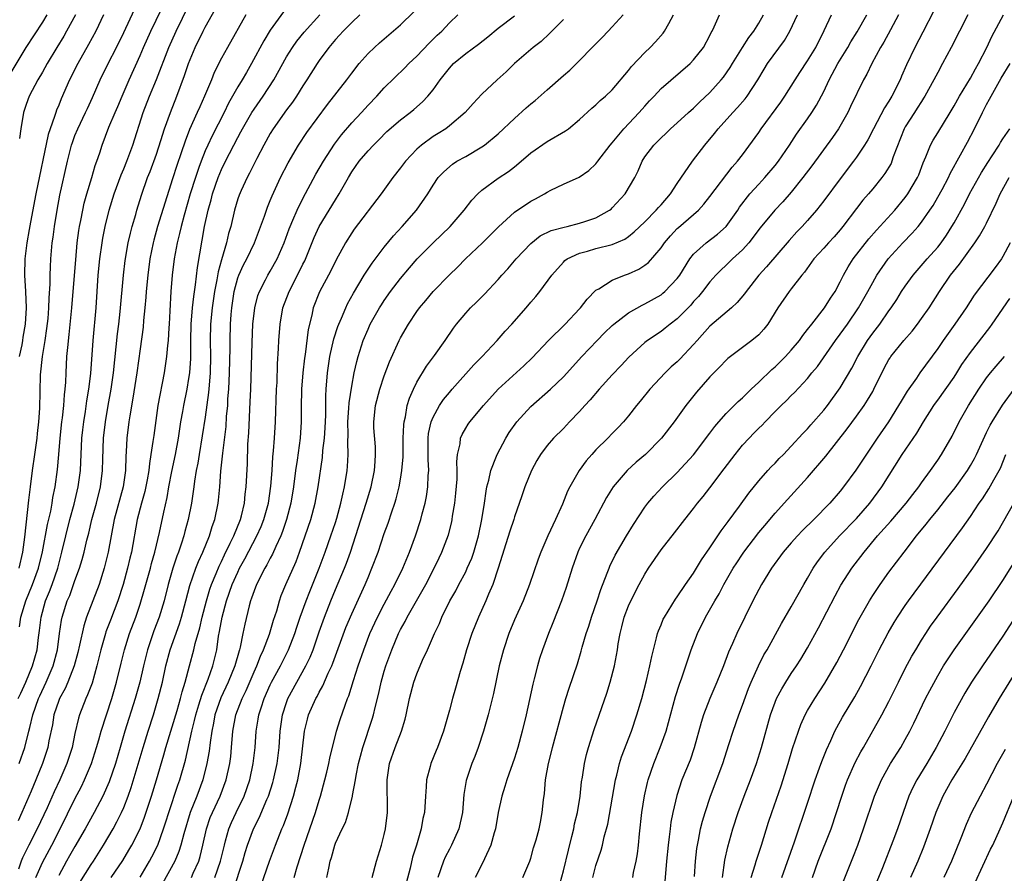
# Model space of a CAD drawing. Units: inches. Extents: x 2571000 to 2574000, y 1497000 to 1500000.
# Drawn here: x 2571308 to 2571429, y 1497084 to 1497188 of the extents above; entities that cross this region are included whole.
import ezdxf

# ---------------------------------------------------------------- set-up
doc = ezdxf.new("R2010")
doc.units = ezdxf.units.IN
doc.header["$MEASUREMENT"] = 0
doc.layers.add('LD25711497_2ft', color=4, linetype='Continuous')

msp = doc.modelspace()

# ---------------------------------------------------------------- linework, layer by layer
at = {"layer": 'LD25711497_2ft'}
for points, elevation in [([(2571308.19, 1497113.81), (2571308.37, 1497115), (2571308.97, 1497117), (2571309.8, 1497119), (2571310.54, 1497121), (2571311.01, 1497123.01), (2571311.62, 1497126.38), (2571312.03, 1497128.03), (2571312.21, 1497129), (2571312.29, 1497129.71), (2571312.56, 1497131), (2571312.85, 1497133.15), (2571313.03, 1497134.97), (2571313.2, 1497137), (2571313.4, 1497139), (2571313.47, 1497139.47), (2571313.63, 1497141), (2571313.71, 1497142.29), (2571313.81, 1497143), (2571313.88, 1497143.88), (2571313.91, 1497145), (2571314.02, 1497147), (2571314.11, 1497148.11), (2571314.29, 1497149.71), (2571314.6, 1497153), (2571314.78, 1497155), (2571315.09, 1497158.91), (2571315.29, 1497161), (2571315.49, 1497162.51), (2571315.57, 1497163), (2571315.73, 1497163.73), (2571315.96, 1497165), (2571316.15, 1497165.85), (2571316.47, 1497167), (2571317.08, 1497169), (2571317.5, 1497170.5), (2571317.69, 1497171), (2571318.05, 1497172.05), (2571318.34, 1497173), (2571319.18, 1497175.18), (2571319.94, 1497177), (2571320.26, 1497177.74), (2571320.78, 1497179), (2571321.64, 1497181), (2571323, 1497184), (2571323.43, 1497185), (2571324.31, 1497187), (2571326.25, 1497191)], 9140), ([(2571308.03, 1497105), (2571308.33, 1497105.67), (2571308.96, 1497107), (2571309.79, 1497109), (2571310.34, 1497111), (2571310.51, 1497112.51), (2571310.64, 1497113.36), (2571310.83, 1497115), (2571311.39, 1497117), (2571311.87, 1497118.13), (2571312.19, 1497119), (2571312.88, 1497121), (2571313.4, 1497123), (2571313.86, 1497125), (2571314.37, 1497127), (2571314.89, 1497128.89), (2571315.4, 1497131), (2571315.66, 1497133), (2571315.86, 1497137), (2571315.97, 1497138.03), (2571316.07, 1497139), (2571316.28, 1497140.28), (2571316.44, 1497141.56), (2571316.69, 1497143), (2571316.93, 1497144.93), (2571317.23, 1497149), (2571317.59, 1497153), (2571317.85, 1497157), (2571318.04, 1497159), (2571318.34, 1497161), (2571318.43, 1497161.57), (2571318.72, 1497163), (2571319.21, 1497165), (2571319.83, 1497167), (2571320.68, 1497169.32), (2571321, 1497170.06), (2571321.38, 1497171), (2571322.11, 1497173), (2571323.39, 1497177), (2571324.16, 1497179), (2571325, 1497181.05), (2571326.53, 1497185), (2571327.42, 1497187), (2571329, 1497190.18)], 9142), ([(2571308.14, 1497121), (2571308.6, 1497123), (2571308.83, 1497124.83), (2571309.35, 1497129.35), (2571309.52, 1497131), (2571309.77, 1497133), (2571310.08, 1497135), (2571310.37, 1497137), (2571310.41, 1497137.58), (2571310.58, 1497139), (2571310.68, 1497140.68), (2571310.76, 1497144.76), (2571311, 1497147), (2571311.34, 1497149), (2571311.56, 1497150.44), (2571311.69, 1497151.69), (2571311.8, 1497153), (2571311.83, 1497154.17), (2571311.95, 1497155.95), (2571311.96, 1497157), (2571311.98, 1497158.02), (2571312.04, 1497159), (2571312.21, 1497161), (2571312.31, 1497161.69), (2571312.47, 1497163), (2571312.8, 1497165), (2571313.15, 1497166.85), (2571314.08, 1497171), (2571314.58, 1497173), (2571314.68, 1497173.32), (2571315, 1497174.17), (2571315.34, 1497175), (2571316.31, 1497177), (2571316.52, 1497177.48), (2571317.16, 1497178.84), (2571318.09, 1497181), (2571319.07, 1497183), (2571320.09, 1497185), (2571321, 1497186.82), (2571322.33, 1497189.67)], 9138), ([(2571308.16, 1497097), (2571308.83, 1497099), (2571309.35, 1497101), (2571309.44, 1497101.44), (2571309.83, 1497103), (2571310.53, 1497105), (2571310.67, 1497105.33), (2571311.48, 1497107), (2571312.34, 1497109), (2571312.86, 1497111), (2571313.12, 1497113), (2571313.36, 1497114.64), (2571313.44, 1497115), (2571314.06, 1497117), (2571314.35, 1497117.65), (2571315, 1497119.49), (2571315.57, 1497121), (2571315.9, 1497122.1), (2571316.14, 1497123), (2571316.46, 1497124.46), (2571316.69, 1497125.31), (2571317.07, 1497127), (2571317.63, 1497129), (2571318.15, 1497131), (2571318.4, 1497133), (2571318.41, 1497134.41), (2571318.51, 1497137), (2571318.74, 1497139), (2571319.06, 1497141), (2571319.43, 1497143), (2571319.72, 1497145), (2571320.21, 1497149.79), (2571320.38, 1497151), (2571320.55, 1497152.56), (2571320.95, 1497157), (2571321.17, 1497158.83), (2571321.55, 1497161), (2571321.81, 1497162.19), (2571322.03, 1497163), (2571322.47, 1497164.47), (2571322.61, 1497165), (2571323.18, 1497166.82), (2571323.93, 1497169), (2571324.24, 1497169.76), (2571325, 1497171.89), (2571325.56, 1497173.56), (2571326.01, 1497175), (2571326.72, 1497177), (2571327.51, 1497179), (2571328.47, 1497181.53), (2571328.95, 1497183), (2571329.78, 1497185), (2571330.75, 1497187), (2571331, 1497187.47), (2571332.28, 1497189.72)], 9144), ([(2571311.55, 1497189), (2571311, 1497188.1), (2571308.98, 1497185), (2571307, 1497181.71)], 9132), ([(2571336.01, 1497189), (2571333.72, 1497185), (2571333, 1497183.68), (2571332.11, 1497181.89), (2571331.77, 1497181), (2571330.93, 1497179), (2571330.32, 1497177.68), (2571330.03, 1497177), (2571329.09, 1497174.91), (2571328.52, 1497173.48), (2571328.04, 1497172.04), (2571327.5, 1497170.5), (2571327, 1497168.83), (2571325.14, 1497163), (2571324.67, 1497161.33), (2571324.6, 1497161), (2571324.21, 1497159), (2571323.95, 1497157), (2571323.75, 1497155), (2571323.71, 1497154.29), (2571323.6, 1497153), (2571323.44, 1497151.44), (2571323.38, 1497150.62), (2571323, 1497147.97), (2571322.61, 1497145), (2571322.12, 1497141.88), (2571321.73, 1497139.73), (2571321.62, 1497139), (2571321.36, 1497137), (2571321.29, 1497135.29), (2571321.24, 1497134.76), (2571321.22, 1497133), (2571320.94, 1497131), (2571319.82, 1497127), (2571319.44, 1497125), (2571319.08, 1497123), (2571318.6, 1497121), (2571317.96, 1497119), (2571316.43, 1497115), (2571316.07, 1497113.93), (2571315.57, 1497111.57), (2571315.35, 1497110.65), (2571314.91, 1497109), (2571314.11, 1497107), (2571313.78, 1497106.22), (2571313.1, 1497105), (2571313, 1497104.74), (2571312.42, 1497103), (2571312.22, 1497101.78), (2571311.8, 1497099.8), (2571311.66, 1497099), (2571311.51, 1497098.49), (2571311.01, 1497097), (2571310.21, 1497095), (2571309.63, 1497093.63), (2571308.48, 1497091), (2571308.01, 1497089.99)], 9146), ([(2571340.63, 1497189.37), (2571339, 1497187.13), (2571338.19, 1497185.81), (2571336.7, 1497183), (2571336.07, 1497181.93), (2571335.54, 1497181), (2571335, 1497180.13), (2571333.87, 1497178.13), (2571333.31, 1497177), (2571331.86, 1497174.14), (2571331.32, 1497173), (2571331, 1497172.27), (2571330.49, 1497171), (2571330.23, 1497170.23), (2571329.79, 1497169), (2571329.17, 1497167), (2571328.4, 1497164.4), (2571328.04, 1497163), (2571327.86, 1497162.14), (2571327.56, 1497161), (2571327.2, 1497159), (2571326.95, 1497157), (2571326.78, 1497155), (2571326.65, 1497152.65), (2571326.58, 1497151), (2571326.54, 1497150.54), (2571326.45, 1497149), (2571326.37, 1497148.37), (2571326.25, 1497147), (2571325.94, 1497145), (2571325.2, 1497141), (2571324.67, 1497137.33), (2571324.58, 1497136.58), (2571324.34, 1497135), (2571324.14, 1497133.87), (2571324.07, 1497133), (2571323.88, 1497131.88), (2571323.58, 1497130.42), (2571323.19, 1497129), (2571322.66, 1497127), (2571321.93, 1497123), (2571321.74, 1497122.26), (2571321.46, 1497121), (2571320.91, 1497119), (2571320.27, 1497117), (2571319.37, 1497114.63), (2571318.8, 1497113.2), (2571318.74, 1497113), (2571318.16, 1497111), (2571317.69, 1497109), (2571317.1, 1497106.9), (2571316.56, 1497105.44), (2571316.33, 1497105), (2571315.55, 1497103), (2571315.42, 1497102.58), (2571315, 1497100.71), (2571314.65, 1497099), (2571314, 1497097), (2571313.14, 1497095), (2571312.46, 1497093.54), (2571311.59, 1497091.59), (2571310.37, 1497089), (2571309.34, 1497087), (2571308.56, 1497085.44), (2571308.39, 1497085), (2571308.05, 1497084.05)], 9148), ([(2571318.5, 1497189), (2571317.55, 1497187), (2571316.66, 1497185.34), (2571315.34, 1497183), (2571314.32, 1497181), (2571313.31, 1497178.69), (2571313, 1497177.9), (2571312.73, 1497177.27), (2571312.64, 1497177), (2571312.5, 1497176.5), (2571311.96, 1497175), (2571311.72, 1497174.28), (2571310.21, 1497167), (2571309.54, 1497163.54), (2571309.39, 1497162.61), (2571309.09, 1497161), (2571308.84, 1497159), (2571308.8, 1497157), (2571308.93, 1497155), (2571309.01, 1497153), (2571308.87, 1497151), (2571308.6, 1497149.4), (2571308.55, 1497149), (2571308.46, 1497148.46), (2571308.16, 1497147)], 9136), ([(2571315.05, 1497189), (2571313.98, 1497187), (2571313.62, 1497186.38), (2571312.78, 1497185), (2571311.58, 1497183), (2571311, 1497181.95), (2571310.44, 1497181), (2571309.38, 1497179), (2571309, 1497177.98), (2571308.66, 1497177), (2571308.34, 1497175), (2571308.2, 1497173.8)], 9134), ([(2571310.2, 1497083), (2571311, 1497084.85), (2571312.15, 1497087), (2571313.19, 1497089), (2571315, 1497092.66), (2571315.8, 1497094.2), (2571316.19, 1497095), (2571317.04, 1497097), (2571317.65, 1497099), (2571317.92, 1497099.92), (2571318.2, 1497101), (2571319.53, 1497105), (2571319.87, 1497106.13), (2571320.11, 1497107), (2571320.66, 1497109.34), (2571321.07, 1497111), (2571321.72, 1497113), (2571322.46, 1497115), (2571323, 1497116.61), (2571323.56, 1497118.44), (2571324.27, 1497121), (2571324.41, 1497121.59), (2571324.82, 1497123), (2571325.38, 1497125.38), (2571325.9, 1497127.9), (2571326.31, 1497129.69), (2571326.54, 1497131), (2571326.91, 1497132.91), (2571327.35, 1497135), (2571327.71, 1497137), (2571327.87, 1497138.13), (2571328.02, 1497139), (2571328.25, 1497140.25), (2571328.37, 1497141), (2571328.77, 1497143), (2571329, 1497144.33), (2571329.1, 1497145), (2571329.23, 1497146.77), (2571329.25, 1497149), (2571329.28, 1497151), (2571329.45, 1497153), (2571329.59, 1497154.41), (2571329.81, 1497155.81), (2571330.04, 1497157.96), (2571330.92, 1497163), (2571331.35, 1497165), (2571331.72, 1497166.28), (2571331.89, 1497167), (2571332.58, 1497169), (2571333, 1497170.01), (2571333.48, 1497171), (2571335, 1497173.91), (2571335.39, 1497174.61), (2571335.59, 1497175), (2571336.73, 1497177), (2571337, 1497177.42), (2571338.12, 1497179), (2571339.43, 1497181), (2571341, 1497183.84), (2571341.71, 1497185), (2571342.25, 1497185.75), (2571343.15, 1497186.85), (2571345.07, 1497189)], 9150), ([(2571350.01, 1497189), (2571349, 1497188.07), (2571347.96, 1497187), (2571347.51, 1497186.49), (2571347, 1497185.97), (2571346.17, 1497185), (2571345, 1497183.38), (2571344.74, 1497183), (2571343.49, 1497181), (2571343, 1497180.27), (2571342.2, 1497179), (2571341.72, 1497178.28), (2571341, 1497177.34), (2571339.36, 1497175), (2571339, 1497174.41), (2571338.22, 1497173), (2571337.35, 1497171.35), (2571336.45, 1497169.55), (2571336.14, 1497169), (2571335.4, 1497167.4), (2571335.16, 1497166.84), (2571335, 1497166.37), (2571334.59, 1497165), (2571334.13, 1497163), (2571333.87, 1497162.13), (2571333.63, 1497161), (2571333, 1497158.91), (2571332.58, 1497157.42), (2571332.43, 1497156.43), (2571332.14, 1497155), (2571331.85, 1497153), (2571331.67, 1497151), (2571331.63, 1497149), (2571331.66, 1497147), (2571331.61, 1497145), (2571331.48, 1497143.48), (2571331.42, 1497142.58), (2571331, 1497139.55), (2571330.25, 1497135), (2571330.09, 1497133.91), (2571329.91, 1497133), (2571329.69, 1497131.69), (2571329.61, 1497131), (2571329.31, 1497129), (2571328.91, 1497127), (2571328.48, 1497125.52), (2571328.36, 1497125), (2571328.07, 1497124.07), (2571327.7, 1497123), (2571327.51, 1497122.49), (2571327.03, 1497121), (2571326.46, 1497119), (2571325.95, 1497117), (2571325.34, 1497115), (2571324.7, 1497113.3), (2571323.91, 1497111), (2571323.4, 1497109), (2571322.95, 1497107), (2571322.41, 1497105), (2571321.14, 1497101), (2571320.54, 1497099), (2571319.96, 1497097), (2571319.22, 1497094.78), (2571318.42, 1497093), (2571317.36, 1497091), (2571316.26, 1497089), (2571315, 1497086.83), (2571314.34, 1497085.66), (2571313.95, 1497085), (2571313, 1497083.26)], 9152), ([(2571315.59, 1497082.41), (2571317, 1497084.62), (2571317.26, 1497085), (2571318.52, 1497087), (2571319.68, 1497089), (2571320.15, 1497089.85), (2571320.72, 1497091), (2571321, 1497091.63), (2571321.54, 1497093), (2571321.92, 1497094.08), (2571323.36, 1497099), (2571323.98, 1497101), (2571324.63, 1497103), (2571325.24, 1497105), (2571325.74, 1497107), (2571326.17, 1497109), (2571326.71, 1497111), (2571327.84, 1497114.16), (2571328.1, 1497115), (2571328.64, 1497117), (2571329.12, 1497118.88), (2571329.84, 1497121), (2571330.16, 1497121.84), (2571330.7, 1497123), (2571331.53, 1497125), (2571331.87, 1497126.13), (2571332.19, 1497127), (2571332.59, 1497129), (2571332.64, 1497129.36), (2571332.78, 1497131), (2571332.92, 1497132.92), (2571333.15, 1497135.15), (2571333.56, 1497138.44), (2571333.63, 1497139.63), (2571333.77, 1497141), (2571333.8, 1497141.8), (2571333.89, 1497143), (2571333.98, 1497145), (2571334.06, 1497148.06), (2571334.05, 1497149), (2571334.12, 1497151), (2571334.19, 1497152.19), (2571334.26, 1497153), (2571334.55, 1497155), (2571335, 1497156.68), (2571335.12, 1497157), (2571335.72, 1497158.28), (2571336.11, 1497159), (2571337.05, 1497161), (2571338.28, 1497164.28), (2571338.64, 1497165.36), (2571339, 1497166.17), (2571339.23, 1497166.77), (2571340.27, 1497169), (2571341.19, 1497170.81), (2571342.47, 1497173), (2571343.47, 1497174.53), (2571346.03, 1497177.97), (2571348.39, 1497181), (2571349, 1497181.83), (2571349.92, 1497183), (2571351, 1497184.23), (2571351.78, 1497185), (2571352.43, 1497185.57), (2571355, 1497187.75), (2571356.65, 1497189.35)], 9154), ([(2571319.45, 1497083), (2571320.89, 1497085.11), (2571321.63, 1497086.37), (2571321.98, 1497087), (2571323, 1497089.01), (2571323.56, 1497090.44), (2571324.41, 1497093), (2571325.02, 1497095), (2571325.92, 1497098.08), (2571326.17, 1497099), (2571327.54, 1497103.54), (2571327.96, 1497105), (2571328.16, 1497105.84), (2571328.53, 1497107), (2571329.08, 1497109), (2571329.61, 1497111), (2571329.77, 1497111.77), (2571330.32, 1497113.68), (2571330.63, 1497115), (2571331.16, 1497117), (2571331.57, 1497118.43), (2571331.78, 1497119), (2571332.35, 1497120.35), (2571332.72, 1497121.28), (2571333, 1497121.85), (2571333.36, 1497122.64), (2571334.08, 1497124.08), (2571334.5, 1497125), (2571335.32, 1497127), (2571335.45, 1497127.45), (2571335.81, 1497129), (2571335.91, 1497130.09), (2571336.04, 1497131), (2571336.18, 1497133.83), (2571336.25, 1497136.25), (2571336.36, 1497137.64), (2571336.54, 1497141.46), (2571336.6, 1497143), (2571336.75, 1497148.75), (2571336.86, 1497151), (2571337.08, 1497153), (2571337.48, 1497154.52), (2571337.66, 1497155), (2571338.42, 1497156.42), (2571338.71, 1497157), (2571339, 1497157.49), (2571339.83, 1497159), (2571340.7, 1497161), (2571341.31, 1497162.69), (2571341.43, 1497163), (2571341.77, 1497163.77), (2571342.28, 1497165), (2571343, 1497166.45), (2571344.6, 1497169.4), (2571345.52, 1497171), (2571346.88, 1497173.12), (2571347.76, 1497174.24), (2571349, 1497175.71), (2571350.2, 1497177), (2571351, 1497177.9), (2571352.07, 1497179), (2571353, 1497180.03), (2571355.53, 1497182.47), (2571356.03, 1497183), (2571357, 1497183.91), (2571358.5, 1497185.5), (2571359.51, 1497186.49), (2571360.06, 1497187), (2571361, 1497188.02), (2571362.05, 1497189)], 9156), ([(2571323, 1497083.07), (2571324.17, 1497085), (2571324.46, 1497085.54), (2571325.18, 1497087), (2571325.89, 1497089), (2571326.16, 1497089.84), (2571326.52, 1497091), (2571327.64, 1497094.36), (2571327.87, 1497095), (2571328.56, 1497097.44), (2571329.35, 1497101), (2571329.69, 1497102.31), (2571329.83, 1497103), (2571330.22, 1497104.22), (2571330.57, 1497105.43), (2571331.36, 1497107.36), (2571331.94, 1497109), (2571332.41, 1497111), (2571332.65, 1497112.65), (2571332.77, 1497113.23), (2571333.07, 1497115), (2571333.62, 1497117), (2571334.33, 1497119), (2571335, 1497120.53), (2571335.23, 1497121), (2571335.85, 1497122.15), (2571337.36, 1497125), (2571337.86, 1497126.14), (2571338.21, 1497127), (2571338.76, 1497129), (2571339.08, 1497131.08), (2571339.22, 1497133), (2571339.32, 1497134.68), (2571339.41, 1497135.41), (2571339.51, 1497137), (2571339.62, 1497139), (2571339.77, 1497143), (2571339.83, 1497143.83), (2571339.89, 1497146.11), (2571340.02, 1497148.02), (2571340.05, 1497149), (2571340.19, 1497151), (2571340.55, 1497153), (2571341.3, 1497155), (2571342.33, 1497157), (2571343, 1497158.35), (2571343.23, 1497158.77), (2571344.37, 1497161.63), (2571345, 1497163), (2571346.24, 1497165), (2571347, 1497166.27), (2571347.47, 1497167), (2571348.59, 1497169), (2571349, 1497169.69), (2571349.93, 1497171), (2571351, 1497172.28), (2571351.67, 1497173), (2571352.35, 1497173.65), (2571353.33, 1497174.67), (2571355, 1497176.11), (2571356.18, 1497177), (2571356.63, 1497177.37), (2571357.7, 1497178.3), (2571358.35, 1497179), (2571359, 1497179.8), (2571359.86, 1497181), (2571360.37, 1497181.63), (2571361, 1497182.46), (2571361.51, 1497183), (2571363, 1497184.25), (2571364.59, 1497185.41), (2571365.71, 1497186.29), (2571367, 1497187.34), (2571369, 1497188.87)], 9158), ([(2571375, 1497188.43), (2571373.3, 1497186.7), (2571372.27, 1497185.73), (2571371.31, 1497185), (2571368.98, 1497183), (2571367.99, 1497182.01), (2571366.86, 1497181), (2571365, 1497179.24), (2571363.9, 1497178.1), (2571362.94, 1497177), (2571361, 1497175.35), (2571360.55, 1497175), (2571359.6, 1497174.4), (2571359, 1497174.04), (2571357.58, 1497173), (2571357, 1497172.49), (2571355.6, 1497171), (2571355, 1497170.18), (2571354.06, 1497169), (2571352.6, 1497167), (2571349.32, 1497162.68), (2571349, 1497162.2), (2571348.23, 1497161), (2571347.1, 1497158.9), (2571346.45, 1497157.55), (2571345.03, 1497154.97), (2571344.26, 1497153), (2571344.08, 1497152.08), (2571343.65, 1497150.35), (2571343.27, 1497147.27), (2571343.2, 1497146.8), (2571342.99, 1497145.01), (2571342.82, 1497143), (2571342.77, 1497140.77), (2571342.77, 1497139), (2571342.65, 1497137), (2571342.28, 1497134.28), (2571342.08, 1497133), (2571341.84, 1497131), (2571341.51, 1497129), (2571340.99, 1497127), (2571340.49, 1497125.51), (2571340.29, 1497125), (2571339.66, 1497123.66), (2571339.27, 1497122.73), (2571339, 1497122.26), (2571338.58, 1497121.42), (2571338.32, 1497121), (2571337.3, 1497119), (2571337, 1497118.23), (2571336.69, 1497117.31), (2571336.56, 1497117), (2571336.39, 1497116.39), (2571335.85, 1497114.15), (2571335.64, 1497113), (2571335.3, 1497111.3), (2571335.22, 1497111), (2571335.16, 1497110.84), (2571334.66, 1497109), (2571333.84, 1497107), (2571332.91, 1497105.09), (2571332.19, 1497103), (2571332.02, 1497101.98), (2571331.81, 1497101), (2571331.6, 1497099.6), (2571331.48, 1497098.52), (2571331.22, 1497097), (2571330.7, 1497095), (2571329.96, 1497093), (2571329.15, 1497091), (2571328.36, 1497088.36), (2571328.02, 1497087), (2571327.78, 1497086.22), (2571327.26, 1497085), (2571325.74, 1497082.26)], 9160), ([(2571329.31, 1497083), (2571329.53, 1497083.53), (2571330.2, 1497085), (2571330.39, 1497085.61), (2571330.72, 1497087), (2571331.15, 1497089), (2571331.62, 1497090.38), (2571331.88, 1497091), (2571332.82, 1497093), (2571333.56, 1497095), (2571334.01, 1497097), (2571334.13, 1497097.87), (2571334.25, 1497099), (2571334.41, 1497101), (2571334.76, 1497103), (2571335.53, 1497105), (2571336.02, 1497105.98), (2571337, 1497108.26), (2571337.33, 1497109), (2571337.79, 1497110.21), (2571338.17, 1497111), (2571338.9, 1497112.9), (2571339.39, 1497114.61), (2571339.78, 1497115.78), (2571340.12, 1497117), (2571340.35, 1497117.65), (2571340.91, 1497119), (2571342.16, 1497121.84), (2571342.58, 1497123), (2571343.3, 1497125), (2571343.98, 1497127), (2571344.51, 1497129), (2571344.86, 1497131), (2571345.4, 1497134.6), (2571345.46, 1497135.46), (2571345.65, 1497137), (2571345.74, 1497138.27), (2571345.81, 1497139.81), (2571345.83, 1497142.17), (2571345.87, 1497143), (2571346.03, 1497145), (2571346.31, 1497147), (2571346.8, 1497149.2), (2571347.29, 1497150.71), (2571347.41, 1497151), (2571347.75, 1497151.74), (2571348.26, 1497153), (2571348.5, 1497153.5), (2571349.21, 1497154.79), (2571350.54, 1497157), (2571351.5, 1497158.5), (2571353, 1497160.47), (2571354.14, 1497161.86), (2571355.21, 1497163), (2571356.97, 1497165), (2571358.36, 1497167), (2571359, 1497168.06), (2571359.63, 1497169), (2571360.3, 1497169.7), (2571361.36, 1497170.64), (2571361.91, 1497171), (2571363, 1497171.61), (2571365, 1497172.78), (2571365.31, 1497173), (2571367, 1497174.39), (2571369, 1497176.27), (2571370.44, 1497177.56), (2571371, 1497178.05), (2571371.54, 1497178.46), (2571373, 1497179.8), (2571375, 1497181.55), (2571375.79, 1497182.21), (2571377, 1497183.39), (2571378.53, 1497185), (2571379.77, 1497186.23), (2571380.49, 1497187), (2571381, 1497187.51), (2571382.36, 1497189)], 9162), ([(2571332.2, 1497083), (2571332.88, 1497085), (2571333.35, 1497087), (2571333.5, 1497087.5), (2571333.9, 1497089), (2571334.22, 1497089.78), (2571334.79, 1497091), (2571335.77, 1497093), (2571336.47, 1497095), (2571336.91, 1497097), (2571337.15, 1497099), (2571337.28, 1497101), (2571337.52, 1497102.48), (2571337.59, 1497103), (2571337.86, 1497103.86), (2571338.26, 1497105), (2571339, 1497106.67), (2571339.16, 1497107), (2571340.23, 1497109), (2571341.24, 1497111), (2571342.01, 1497113), (2571342.24, 1497113.75), (2571342.66, 1497115), (2571343.39, 1497117), (2571343.84, 1497118.16), (2571345.01, 1497121), (2571345.75, 1497123), (2571346.45, 1497125), (2571347, 1497126.63), (2571347.17, 1497127.17), (2571347.68, 1497129), (2571347.89, 1497130.11), (2571348.13, 1497131), (2571348.45, 1497133), (2571348.5, 1497133.5), (2571348.57, 1497135), (2571348.51, 1497136.51), (2571348.56, 1497137.44), (2571348.54, 1497139), (2571348.66, 1497140.66), (2571348.69, 1497141.31), (2571349, 1497143.36), (2571349.32, 1497145), (2571349.61, 1497146.39), (2571349.79, 1497147), (2571350.42, 1497149), (2571351, 1497150.38), (2571351.28, 1497151), (2571352.41, 1497153), (2571352.64, 1497153.36), (2571353, 1497153.91), (2571353.77, 1497155), (2571355, 1497156.62), (2571356.08, 1497157.92), (2571357.04, 1497159), (2571359, 1497160.97), (2571361.09, 1497163), (2571362.83, 1497165), (2571363.77, 1497166.23), (2571364.5, 1497167), (2571365, 1497167.46), (2571367, 1497168.93), (2571368.25, 1497169.75), (2571369, 1497170.32), (2571369.83, 1497171), (2571371, 1497172.03), (2571373, 1497173.42), (2571375.27, 1497174.73), (2571375.63, 1497175), (2571377, 1497176.15), (2571378.48, 1497177.52), (2571379, 1497177.95), (2571379.54, 1497178.46), (2571380.18, 1497179), (2571381, 1497179.78), (2571383, 1497182.14), (2571383.37, 1497182.63), (2571385, 1497184.35), (2571385.68, 1497185), (2571386.31, 1497185.69), (2571387.25, 1497186.75), (2571387.43, 1497187), (2571387.95, 1497187.95), (2571388.55, 1497189)], 9164), ([(2571334.47, 1497081.53), (2571335.61, 1497085), (2571335.92, 1497086.08), (2571336.2, 1497087), (2571336.94, 1497089), (2571337.64, 1497090.36), (2571338.59, 1497092.59), (2571338.78, 1497093), (2571339.32, 1497094.68), (2571339.41, 1497095), (2571339.84, 1497097), (2571340.09, 1497099), (2571340.22, 1497101), (2571340.49, 1497103), (2571341, 1497104.53), (2571341.17, 1497105), (2571342.26, 1497107), (2571343.38, 1497109), (2571343.91, 1497110.09), (2571344.26, 1497111), (2571345, 1497113.18), (2571345.64, 1497115), (2571346.42, 1497117), (2571347, 1497118.4), (2571348.11, 1497121), (2571348.36, 1497121.64), (2571348.83, 1497123), (2571350.79, 1497129), (2571351.38, 1497131), (2571351.79, 1497133), (2571351.86, 1497134.14), (2571351.93, 1497135), (2571351.91, 1497135.91), (2571351.73, 1497138.27), (2571351.71, 1497139), (2571351.92, 1497141), (2571352.45, 1497143), (2571353, 1497144.63), (2571353.64, 1497146.36), (2571354.83, 1497149), (2571355, 1497149.33), (2571355.96, 1497151), (2571357, 1497152.54), (2571357.33, 1497153), (2571358.1, 1497153.9), (2571359, 1497155), (2571361, 1497157.06), (2571362, 1497158), (2571362.98, 1497159), (2571365.08, 1497161), (2571367.04, 1497162.96), (2571369, 1497164.77), (2571371, 1497166.12), (2571371.59, 1497166.41), (2571372.67, 1497167), (2571373, 1497167.22), (2571373.46, 1497167.46), (2571375, 1497168.2), (2571376.95, 1497169.05), (2571378.12, 1497169.88), (2571379, 1497170.69), (2571379.22, 1497171), (2571380.75, 1497173), (2571381, 1497173.28), (2571382.41, 1497175), (2571384.32, 1497177), (2571385, 1497177.79), (2571385.58, 1497178.42), (2571386.14, 1497179), (2571387, 1497179.94), (2571390.56, 1497183), (2571391, 1497183.47), (2571392.2, 1497185), (2571393, 1497186.45), (2571393.17, 1497186.83), (2571393.28, 1497187), (2571393.53, 1497187.53), (2571394.17, 1497189)], 9166), ([(2571337.52, 1497081), (2571338.88, 1497085), (2571339.62, 1497087), (2571340.43, 1497089), (2571340.61, 1497089.39), (2571341.17, 1497090.83), (2571341.86, 1497093), (2571342.13, 1497094.13), (2571342.36, 1497095), (2571342.74, 1497097), (2571343.21, 1497101), (2571343.55, 1497102.45), (2571343.7, 1497103), (2571344.58, 1497105), (2571344.74, 1497105.26), (2571345, 1497105.77), (2571345.46, 1497106.54), (2571346.11, 1497108.11), (2571346.54, 1497109), (2571346.67, 1497109.33), (2571348.28, 1497113.72), (2571349, 1497115.4), (2571350.64, 1497119), (2571351, 1497119.88), (2571351.49, 1497121), (2571352.24, 1497123), (2571353, 1497125.26), (2571353.47, 1497126.53), (2571353.94, 1497127.94), (2571354.31, 1497129), (2571354.47, 1497129.53), (2571354.83, 1497131), (2571355, 1497131.96), (2571355.17, 1497133), (2571355.31, 1497134.69), (2571355.33, 1497137), (2571355.39, 1497138.61), (2571355.43, 1497139), (2571355.59, 1497139.59), (2571355.83, 1497141), (2571356.1, 1497141.9), (2571356.59, 1497143), (2571357, 1497143.85), (2571358.17, 1497145.83), (2571359.16, 1497147.16), (2571360.48, 1497149), (2571361.51, 1497150.49), (2571361.89, 1497151), (2571363, 1497152.33), (2571363.61, 1497153), (2571364.32, 1497153.68), (2571365.31, 1497154.69), (2571367, 1497156.47), (2571367.45, 1497157), (2571368.19, 1497157.81), (2571369.2, 1497159), (2571371, 1497160.91), (2571372.17, 1497161.83), (2571373.51, 1497162.49), (2571375.08, 1497162.92), (2571375.45, 1497163), (2571377, 1497163.4), (2571377.62, 1497163.62), (2571379, 1497164.07), (2571380.67, 1497165), (2571380.86, 1497165.14), (2571381, 1497165.27), (2571382.61, 1497167), (2571383.8, 1497169), (2571384.19, 1497169.81), (2571384.67, 1497171), (2571385, 1497171.53), (2571386.1, 1497173), (2571386.57, 1497173.43), (2571387, 1497173.89), (2571387.58, 1497174.42), (2571388.18, 1497175), (2571389, 1497175.72), (2571390.37, 1497177), (2571391, 1497177.54), (2571391.73, 1497178.27), (2571393, 1497179.44), (2571394.4, 1497181), (2571394.67, 1497181.33), (2571395.49, 1497182.51), (2571395.77, 1497183), (2571397, 1497184.98), (2571397.79, 1497186.21), (2571398.41, 1497187), (2571399, 1497187.96), (2571399.6, 1497189)], 9168), ([(2571341.93, 1497083), (2571342.31, 1497084.31), (2571343.15, 1497087), (2571344.55, 1497091), (2571345, 1497092.53), (2571345.15, 1497093), (2571345.7, 1497095), (2571345.95, 1497095.95), (2571346.2, 1497097), (2571346.32, 1497097.68), (2571347.13, 1497101), (2571347.58, 1497102.42), (2571348.19, 1497104.19), (2571348.5, 1497105), (2571348.66, 1497105.34), (2571349.22, 1497107.22), (2571349.79, 1497109), (2571350.47, 1497111), (2571351.24, 1497113), (2571352.17, 1497115), (2571353, 1497116.61), (2571353.83, 1497118.17), (2571354.31, 1497119), (2571355.28, 1497121), (2571356.1, 1497123), (2571356.82, 1497125), (2571357.5, 1497127), (2571357.67, 1497127.67), (2571358.04, 1497129), (2571358.2, 1497129.8), (2571358.37, 1497131), (2571358.4, 1497132.4), (2571358.46, 1497133), (2571358.38, 1497134.38), (2571358.4, 1497137), (2571358.45, 1497137.55), (2571358.76, 1497139), (2571359, 1497139.58), (2571359.8, 1497141), (2571360.27, 1497141.73), (2571361, 1497142.61), (2571361.34, 1497143), (2571364.02, 1497145.98), (2571365.02, 1497147), (2571366.86, 1497149), (2571367.86, 1497150.14), (2571368.66, 1497151), (2571370.44, 1497153), (2571371, 1497153.68), (2571371.62, 1497154.38), (2571372.12, 1497155), (2571373.57, 1497157), (2571375, 1497158.62), (2571375.19, 1497158.81), (2571375.46, 1497159), (2571377, 1497159.72), (2571377.97, 1497159.97), (2571379, 1497160.27), (2571381, 1497160.77), (2571382.55, 1497161.45), (2571383, 1497161.76), (2571383.68, 1497162.32), (2571385, 1497163.58), (2571386.41, 1497165), (2571386.68, 1497165.32), (2571387, 1497165.66), (2571388.17, 1497167), (2571389, 1497168.26), (2571390.85, 1497171), (2571392.36, 1497173), (2571393.57, 1497174.43), (2571394.01, 1497175), (2571395.83, 1497177), (2571396.4, 1497177.6), (2571397.33, 1497178.67), (2571397.59, 1497179), (2571398.91, 1497181), (2571399.68, 1497182.32), (2571400.09, 1497183), (2571402.16, 1497185.84), (2571402.84, 1497187), (2571403.76, 1497189)], 9170), ([(2571345.93, 1497083), (2571346.17, 1497084.17), (2571346.37, 1497085), (2571346.52, 1497085.48), (2571346.91, 1497087), (2571347, 1497087.25), (2571347.83, 1497089), (2571348.22, 1497089.78), (2571348.61, 1497091), (2571349.09, 1497093), (2571349.1, 1497093.1), (2571349.45, 1497095), (2571349.53, 1497095.53), (2571349.84, 1497097), (2571350.07, 1497097.93), (2571350.36, 1497099), (2571351.53, 1497102.47), (2571351.68, 1497103), (2571351.88, 1497103.88), (2571352.33, 1497105.67), (2571352.62, 1497107), (2571353, 1497108.37), (2571353.19, 1497109), (2571353.93, 1497111), (2571354.76, 1497113), (2571355, 1497113.48), (2571355.55, 1497114.45), (2571355.82, 1497115), (2571358.11, 1497119), (2571359.14, 1497121), (2571359.73, 1497122.27), (2571360.09, 1497123), (2571360.89, 1497125.11), (2571361.29, 1497126.71), (2571361.35, 1497127), (2571361.4, 1497127.4), (2571361.67, 1497129), (2571361.79, 1497130.21), (2571361.95, 1497131.95), (2571361.96, 1497133), (2571361.92, 1497134.08), (2571362.01, 1497135), (2571362.31, 1497136.31), (2571362.37, 1497137), (2571362.57, 1497137.43), (2571363, 1497138.2), (2571363.3, 1497138.7), (2571363.51, 1497139), (2571365.18, 1497141), (2571367.01, 1497142.99), (2571370.13, 1497145.87), (2571371.16, 1497146.84), (2571373.19, 1497149), (2571375.22, 1497151), (2571377, 1497152.88), (2571377.11, 1497153), (2571377.92, 1497154.08), (2571379, 1497155.16), (2571379.34, 1497155.34), (2571381, 1497156.4), (2571382.51, 1497157), (2571383, 1497157.17), (2571384.27, 1497157.73), (2571385, 1497158.22), (2571385.44, 1497158.56), (2571387, 1497160.39), (2571387.42, 1497161), (2571388.16, 1497161.84), (2571389, 1497162.73), (2571389.14, 1497162.86), (2571391.6, 1497165), (2571392.27, 1497165.72), (2571393, 1497166.66), (2571395.73, 1497170.27), (2571396.4, 1497171), (2571397, 1497171.78), (2571399, 1497174.54), (2571399.3, 1497175), (2571401.72, 1497178.28), (2571402.2, 1497179), (2571403.46, 1497181), (2571404.07, 1497181.93), (2571405, 1497183.33), (2571406, 1497185), (2571407.05, 1497187.05), (2571407.95, 1497189)], 9172), ([(2571351.52, 1497083), (2571352.03, 1497085), (2571352.64, 1497087), (2571353, 1497088.3), (2571353.16, 1497089), (2571353.39, 1497091), (2571353.34, 1497095), (2571353.65, 1497097), (2571354.33, 1497099), (2571355.1, 1497101), (2571355.55, 1497102.45), (2571355.69, 1497103), (2571356.09, 1497105), (2571356.61, 1497107), (2571357, 1497108.05), (2571357.71, 1497109.71), (2571358.32, 1497111), (2571359.17, 1497113), (2571359.77, 1497114.23), (2571360.08, 1497115), (2571361.07, 1497117), (2571361.77, 1497118.23), (2571362.16, 1497119), (2571363, 1497120.58), (2571363.2, 1497121), (2571363.75, 1497122.25), (2571364, 1497123), (2571364.58, 1497125), (2571365, 1497127), (2571365.3, 1497129), (2571365.51, 1497130.49), (2571365.61, 1497131), (2571365.84, 1497131.84), (2571366.09, 1497133), (2571366.78, 1497134.78), (2571366.85, 1497135), (2571367.92, 1497137), (2571368.33, 1497137.67), (2571369.29, 1497139), (2571371, 1497140.87), (2571373.43, 1497143), (2571375, 1497144.51), (2571377.25, 1497147), (2571379.15, 1497149), (2571380.07, 1497149.93), (2571381, 1497150.83), (2571381.19, 1497151), (2571383, 1497152.4), (2571384.67, 1497153.33), (2571385, 1497153.47), (2571387, 1497154.61), (2571387.22, 1497154.78), (2571387.47, 1497155), (2571389, 1497156.59), (2571389.3, 1497157), (2571390.54, 1497159), (2571391, 1497159.58), (2571392.55, 1497161), (2571393.95, 1497162.05), (2571395.01, 1497162.99), (2571396.42, 1497165), (2571396.64, 1497165.36), (2571397.92, 1497167), (2571399, 1497168.19), (2571399.77, 1497169), (2571401, 1497170.48), (2571401.41, 1497171), (2571402.78, 1497173), (2571403.66, 1497174.34), (2571405, 1497176.2), (2571405.54, 1497177), (2571406.11, 1497177.89), (2571407, 1497179.58), (2571407.66, 1497181), (2571408.73, 1497183), (2571409.96, 1497185), (2571410.33, 1497185.67), (2571411.11, 1497186.89), (2571412.28, 1497189)], 9174), ([(2571416.16, 1497189), (2571415.17, 1497187.17), (2571414.37, 1497185.63), (2571413.97, 1497185), (2571412.88, 1497183), (2571412.3, 1497181.7), (2571411.88, 1497181), (2571410.27, 1497177.73), (2571409.93, 1497177), (2571408.79, 1497175), (2571408.07, 1497173.93), (2571405.54, 1497170.46), (2571404.43, 1497169), (2571403, 1497167.22), (2571401.97, 1497166.03), (2571400.96, 1497165), (2571399.17, 1497162.83), (2571399, 1497162.62), (2571398.33, 1497161.67), (2571397.78, 1497161), (2571397, 1497160.12), (2571395.77, 1497159), (2571395, 1497158.25), (2571394.36, 1497157.64), (2571393.72, 1497157), (2571393, 1497156.21), (2571392.1, 1497155), (2571391.6, 1497154.4), (2571391, 1497153.76), (2571390.66, 1497153.34), (2571389, 1497151.66), (2571388.13, 1497151), (2571387.51, 1497150.49), (2571387, 1497150.11), (2571385.33, 1497149), (2571385, 1497148.74), (2571383.05, 1497146.95), (2571382.09, 1497145.91), (2571381, 1497144.76), (2571379.39, 1497143), (2571378.3, 1497141.7), (2571377.65, 1497141), (2571377, 1497140.26), (2571375.77, 1497139), (2571375, 1497138.19), (2571373.79, 1497137), (2571373, 1497136.08), (2571372.21, 1497135), (2571371.75, 1497134.25), (2571371.09, 1497133), (2571370.27, 1497131), (2571369.91, 1497129.91), (2571369, 1497127.31), (2571368.91, 1497127), (2571368.42, 1497125.58), (2571367.01, 1497121), (2571366.34, 1497119), (2571365.81, 1497117.81), (2571365.49, 1497117), (2571364.58, 1497115), (2571363.76, 1497113), (2571363.1, 1497111), (2571362.65, 1497109.35), (2571362.33, 1497108.33), (2571361.74, 1497106.26), (2571361.37, 1497105), (2571361, 1497103.59), (2571360.28, 1497101), (2571359.53, 1497099), (2571359.37, 1497098.63), (2571358.72, 1497097), (2571358.64, 1497096.64), (2571358.2, 1497095), (2571358.15, 1497094.15), (2571358.05, 1497093), (2571357.92, 1497091), (2571357.75, 1497090.25), (2571357.53, 1497089), (2571356.94, 1497087), (2571356.48, 1497085.52), (2571356.17, 1497084.17), (2571355.69, 1497082.31)], 9176), ([(2571420.5, 1497189.5), (2571419.15, 1497186.85), (2571418.19, 1497185), (2571417.16, 1497182.84), (2571416.55, 1497181.45), (2571416.37, 1497181), (2571415.37, 1497179), (2571415, 1497178.39), (2571414.45, 1497177.55), (2571413.08, 1497175), (2571412.39, 1497173.62), (2571412, 1497173), (2571411, 1497171.49), (2571410.65, 1497171), (2571409, 1497168.85), (2571407, 1497166.15), (2571406.1, 1497165), (2571405, 1497163.73), (2571404.33, 1497163), (2571403.67, 1497162.33), (2571402.72, 1497161.28), (2571399.95, 1497158.05), (2571399.01, 1497157), (2571397.44, 1497155), (2571397.27, 1497154.73), (2571396.35, 1497153.65), (2571395.64, 1497153), (2571393, 1497150.73), (2571391.44, 1497149), (2571391, 1497148.48), (2571389.31, 1497146.69), (2571389, 1497146.38), (2571388.26, 1497145.74), (2571387.5, 1497145), (2571385.63, 1497143), (2571384.45, 1497141.55), (2571383.98, 1497141), (2571383, 1497139.74), (2571382.39, 1497139), (2571381.72, 1497138.28), (2571381, 1497137.58), (2571380.45, 1497137), (2571379, 1497135.56), (2571378.5, 1497135), (2571377.81, 1497134.19), (2571376.93, 1497133), (2571375.78, 1497131), (2571375.52, 1497130.48), (2571374.88, 1497128.88), (2571374.03, 1497127), (2571373.1, 1497125), (2571372.23, 1497123), (2571371.89, 1497122.11), (2571370.84, 1497119), (2571370.06, 1497117), (2571369, 1497114.66), (2571368.3, 1497113), (2571367.63, 1497111), (2571367.12, 1497109), (2571366.4, 1497105.6), (2571365.75, 1497103), (2571365.2, 1497101), (2571364.53, 1497099), (2571364.12, 1497097.88), (2571363.74, 1497097), (2571363.06, 1497094.94), (2571362.79, 1497093.21), (2571362.59, 1497091), (2571362.15, 1497089), (2571361.27, 1497087), (2571361, 1497086.51), (2571360.49, 1497085.51), (2571360.29, 1497085), (2571359.57, 1497083)], 9178), ([(2571424.7, 1497189), (2571423.65, 1497187), (2571422.66, 1497185), (2571421.59, 1497183), (2571421, 1497181.92), (2571420.52, 1497181), (2571419.42, 1497179), (2571419.26, 1497178.74), (2571419, 1497178.36), (2571418.48, 1497177.52), (2571418.13, 1497177), (2571417, 1497175.24), (2571416.87, 1497175), (2571415.53, 1497171.53), (2571415.35, 1497171), (2571415.25, 1497170.75), (2571414.5, 1497169.5), (2571414.13, 1497169), (2571413, 1497167.62), (2571412.49, 1497167), (2571411.79, 1497166.21), (2571411, 1497165.19), (2571409.33, 1497163), (2571409, 1497162.6), (2571408.26, 1497161.74), (2571407.57, 1497161), (2571407, 1497160.34), (2571405.79, 1497159), (2571404.63, 1497157.37), (2571404.3, 1497157), (2571403, 1497155.33), (2571402.73, 1497155), (2571401.34, 1497153), (2571400.12, 1497151), (2571399.62, 1497150.38), (2571399, 1497149.7), (2571398.16, 1497149), (2571395.21, 1497146.79), (2571395, 1497146.58), (2571394.24, 1497145.76), (2571393, 1497144.54), (2571391.35, 1497142.65), (2571390.06, 1497141), (2571388.6, 1497139), (2571387.07, 1497137), (2571385.1, 1497135), (2571383.96, 1497134.04), (2571382.82, 1497133), (2571381.1, 1497131), (2571380.3, 1497129.7), (2571378.88, 1497127), (2571377.78, 1497125), (2571377, 1497123.47), (2571376.78, 1497123), (2571376.07, 1497121), (2571375.36, 1497118.64), (2571374.79, 1497117), (2571373.71, 1497114.29), (2571373.16, 1497113), (2571372.42, 1497111), (2571372.07, 1497109.93), (2571371.81, 1497109), (2571371.41, 1497107.41), (2571371.23, 1497106.77), (2571370.43, 1497103), (2571369.95, 1497101), (2571369.41, 1497099), (2571369, 1497097.67), (2571368.06, 1497095), (2571367.82, 1497094.18), (2571367.44, 1497093), (2571366.98, 1497091), (2571366.66, 1497089), (2571366.5, 1497088.5), (2571366.1, 1497087), (2571365.32, 1497085.32), (2571365.19, 1497085), (2571364.18, 1497083)], 9180), ([(2571370, 1497083), (2571370.87, 1497085), (2571371, 1497085.4), (2571371.34, 1497086.66), (2571371.64, 1497087.64), (2571372.01, 1497089), (2571372.18, 1497089.82), (2571372.4, 1497091), (2571372.54, 1497092.54), (2571372.68, 1497093.32), (2571372.82, 1497095), (2571373.18, 1497097), (2571373.54, 1497098.46), (2571373.66, 1497099), (2571375, 1497103.96), (2571375.31, 1497105), (2571375.72, 1497106.28), (2571376.72, 1497109.28), (2571377.19, 1497110.81), (2571377.32, 1497111.32), (2571377.82, 1497113), (2571378.12, 1497113.88), (2571378.46, 1497115), (2571379.15, 1497117), (2571379.59, 1497118.41), (2571380.39, 1497120.39), (2571380.61, 1497121), (2571380.72, 1497121.28), (2571381.38, 1497122.62), (2571382.75, 1497125), (2571383.6, 1497126.4), (2571385, 1497128.49), (2571385.39, 1497129), (2571386.13, 1497129.87), (2571387.18, 1497131), (2571389, 1497132.76), (2571391, 1497134.93), (2571393, 1497137.59), (2571393.59, 1497138.41), (2571394.11, 1497139), (2571395, 1497140), (2571396.49, 1497141.51), (2571397, 1497141.96), (2571398.07, 1497143), (2571399, 1497143.87), (2571400.59, 1497145.41), (2571401, 1497145.76), (2571401.64, 1497146.36), (2571402.27, 1497147), (2571403, 1497147.79), (2571404, 1497149), (2571404.4, 1497149.6), (2571405, 1497150.32), (2571405.52, 1497151), (2571407.1, 1497153), (2571407.82, 1497154.18), (2571408.37, 1497155), (2571409, 1497156.18), (2571409.4, 1497157), (2571409.97, 1497158.03), (2571410.6, 1497159), (2571412.53, 1497161.47), (2571413.46, 1497162.54), (2571415.71, 1497165), (2571417, 1497166.55), (2571417.33, 1497167), (2571418.5, 1497169), (2571418.65, 1497169.35), (2571419.2, 1497170.8), (2571419.54, 1497171.54), (2571420.11, 1497173), (2571420.42, 1497173.58), (2571421, 1497174.48), (2571422.53, 1497177), (2571423, 1497177.8), (2571423.65, 1497179), (2571425, 1497181.2), (2571425.62, 1497182.37), (2571426.01, 1497183), (2571427.01, 1497185), (2571427.65, 1497186.35), (2571429.06, 1497189)], 9182), ([(2571374.39, 1497081.61), (2571375, 1497083.84), (2571375.62, 1497086.38), (2571376.05, 1497088.05), (2571376.27, 1497089), (2571376.38, 1497089.62), (2571376.72, 1497091), (2571377.05, 1497093), (2571377.24, 1497094.76), (2571377.34, 1497095.34), (2571377.59, 1497097), (2571377.86, 1497098.14), (2571378.1, 1497099), (2571378.8, 1497101.2), (2571380.34, 1497105.66), (2571380.76, 1497107), (2571381.28, 1497109), (2571381.63, 1497111), (2571381.73, 1497111.73), (2571381.96, 1497113), (2571382.18, 1497113.82), (2571382.47, 1497115), (2571383, 1497116.37), (2571383.29, 1497117), (2571384.32, 1497119), (2571385, 1497120.27), (2571385.46, 1497121), (2571387, 1497123.25), (2571388.65, 1497125.35), (2571389.91, 1497127), (2571391, 1497128.36), (2571391.49, 1497129), (2571392.18, 1497129.82), (2571393, 1497130.88), (2571394.77, 1497133.23), (2571396.09, 1497135), (2571397, 1497136.13), (2571397.81, 1497137), (2571398.41, 1497137.59), (2571399, 1497138.21), (2571399.41, 1497138.59), (2571399.78, 1497139), (2571401, 1497140.25), (2571401.76, 1497141), (2571402.4, 1497141.6), (2571403, 1497142.22), (2571403.4, 1497142.6), (2571405, 1497144.31), (2571405.54, 1497145), (2571406.2, 1497145.8), (2571408.43, 1497149), (2571409, 1497149.75), (2571409.89, 1497151), (2571411.27, 1497153), (2571412.4, 1497155), (2571413, 1497156.13), (2571413.5, 1497157), (2571414.91, 1497159), (2571416.72, 1497161), (2571417.84, 1497162.16), (2571418.57, 1497163), (2571419, 1497163.52), (2571420.04, 1497165), (2571420.42, 1497165.58), (2571421, 1497166.58), (2571421.52, 1497167.52), (2571422.3, 1497169), (2571422.51, 1497169.49), (2571423.78, 1497171.78), (2571424.64, 1497173.36), (2571425.49, 1497175), (2571426.47, 1497177), (2571427, 1497177.98), (2571427.37, 1497178.63), (2571427.54, 1497179), (2571428.8, 1497181.2), (2571429.88, 1497183)], 9184), ([(2571378.61, 1497083), (2571379, 1497084.49), (2571379.63, 1497086.37), (2571379.81, 1497087), (2571380.02, 1497088.02), (2571380.45, 1497089.55), (2571381.41, 1497095), (2571381.57, 1497095.57), (2571381.91, 1497097), (2571382.16, 1497097.84), (2571383.35, 1497101), (2571384.04, 1497103), (2571384.64, 1497105), (2571385.23, 1497107.23), (2571385.64, 1497109), (2571385.85, 1497110.15), (2571386.45, 1497112.45), (2571386.56, 1497113), (2571386.67, 1497113.33), (2571387, 1497114.07), (2571387.27, 1497114.73), (2571387.41, 1497115), (2571388.78, 1497117.22), (2571389, 1497117.51), (2571390, 1497119), (2571391, 1497120.42), (2571391.98, 1497122.02), (2571393, 1497123.5), (2571394.39, 1497125.61), (2571395, 1497126.41), (2571395.24, 1497126.76), (2571396.63, 1497128.63), (2571397.78, 1497130.22), (2571399, 1497131.74), (2571400.12, 1497133), (2571400.54, 1497133.46), (2571401, 1497133.92), (2571401.52, 1497134.48), (2571402.05, 1497135), (2571403, 1497135.99), (2571404.43, 1497137.57), (2571405, 1497138.14), (2571405.39, 1497138.61), (2571407, 1497140.42), (2571407.45, 1497141), (2571409, 1497143.17), (2571410.43, 1497145.57), (2571411.18, 1497147), (2571412.38, 1497149), (2571413, 1497149.89), (2571413.86, 1497151), (2571415, 1497152.61), (2571415.29, 1497153), (2571415.96, 1497154.04), (2571416.55, 1497155), (2571417, 1497155.66), (2571417.97, 1497157), (2571419.71, 1497159), (2571421, 1497160.45), (2571421.42, 1497161), (2571422.07, 1497161.93), (2571422.74, 1497163), (2571423, 1497163.46), (2571424.27, 1497165.73), (2571424.91, 1497167), (2571426.38, 1497169.62), (2571427.13, 1497170.87), (2571427.68, 1497171.68), (2571428.54, 1497173), (2571428.71, 1497173.29), (2571429, 1497173.75), (2571429.85, 1497175)], 9186), ([(2571383.52, 1497083), (2571383.63, 1497083.63), (2571383.95, 1497085), (2571384.1, 1497085.9), (2571384.24, 1497087), (2571384.36, 1497088.36), (2571384.63, 1497091), (2571384.95, 1497093.05), (2571385.32, 1497094.68), (2571385.41, 1497095), (2571386.1, 1497097), (2571386.91, 1497099), (2571387.61, 1497101), (2571387.93, 1497102.07), (2571388.77, 1497105.23), (2571389.25, 1497106.75), (2571389.55, 1497107.55), (2571390.71, 1497111), (2571391.47, 1497113), (2571392.46, 1497115), (2571393.59, 1497117), (2571394.12, 1497117.88), (2571394.71, 1497119), (2571395.88, 1497121), (2571396.31, 1497121.69), (2571397, 1497122.72), (2571397.19, 1497123), (2571399, 1497125.38), (2571399.73, 1497126.27), (2571401, 1497127.76), (2571402.53, 1497129.47), (2571405, 1497132.16), (2571407.24, 1497134.76), (2571409.85, 1497138.15), (2571411, 1497139.7), (2571411.95, 1497141), (2571412.36, 1497141.64), (2571413, 1497142.73), (2571413.15, 1497143), (2571414.42, 1497145.58), (2571415, 1497146.66), (2571415.13, 1497146.87), (2571415.22, 1497147), (2571416.82, 1497149), (2571417.85, 1497150.15), (2571418.52, 1497151), (2571419, 1497151.67), (2571419.92, 1497153), (2571421.21, 1497155), (2571422.56, 1497157), (2571423.65, 1497158.35), (2571425.55, 1497161), (2571426.14, 1497161.86), (2571426.79, 1497163), (2571427, 1497163.4), (2571428.16, 1497165.84), (2571428.66, 1497167), (2571429.75, 1497169)], 9188), ([(2571429.88, 1497161), (2571429, 1497159.3), (2571428.81, 1497159), (2571428.06, 1497157.94), (2571425.45, 1497154.55), (2571424.47, 1497153), (2571423.11, 1497151), (2571421.67, 1497149), (2571421, 1497147.99), (2571418.8, 1497145), (2571418.37, 1497144.37), (2571417.22, 1497142.78), (2571416.48, 1497141.52), (2571416.19, 1497141), (2571414.95, 1497139), (2571413.55, 1497137), (2571410.94, 1497133.06), (2571409.42, 1497131), (2571409, 1497130.46), (2571407.75, 1497129), (2571405.77, 1497127), (2571404.36, 1497125.64), (2571403.76, 1497125), (2571403, 1497124.14), (2571402.02, 1497123), (2571400.56, 1497121), (2571399.34, 1497119), (2571399, 1497118.39), (2571398.29, 1497117), (2571396.3, 1497113), (2571395.77, 1497111.77), (2571395.29, 1497110.71), (2571394.66, 1497109), (2571393.87, 1497107), (2571393, 1497105), (2571392.22, 1497103), (2571391.93, 1497102.07), (2571391.07, 1497098.93), (2571390.56, 1497097.44), (2571389.57, 1497095), (2571388.93, 1497093.07), (2571388.44, 1497091), (2571388.21, 1497089.79), (2571388.11, 1497089), (2571388.01, 1497088.01), (2571387.88, 1497087), (2571387.68, 1497085), (2571387.48, 1497082.52)], 9190), ([(2571391.13, 1497083.13), (2571391.24, 1497085), (2571391.41, 1497086.59), (2571391.47, 1497087), (2571391.6, 1497087.6), (2571391.85, 1497089), (2571392.08, 1497089.92), (2571392.4, 1497091), (2571393.06, 1497093), (2571394.6, 1497097), (2571395.34, 1497099.34), (2571395.85, 1497101), (2571396.54, 1497103), (2571397, 1497104.17), (2571397.76, 1497106.24), (2571398.07, 1497107), (2571398.96, 1497109), (2571399.64, 1497110.36), (2571400.02, 1497111), (2571401.79, 1497114.21), (2571403, 1497116.26), (2571404.53, 1497119), (2571405, 1497119.8), (2571405.67, 1497121), (2571406.21, 1497121.79), (2571407.11, 1497123), (2571408.93, 1497125), (2571411, 1497127.12), (2571412.66, 1497129), (2571414.13, 1497131), (2571416.63, 1497135), (2571418.41, 1497137.59), (2571419.24, 1497139), (2571420.51, 1497141), (2571420.71, 1497141.29), (2571421, 1497141.66), (2571423, 1497144.48), (2571423.34, 1497145), (2571423.97, 1497146.03), (2571425, 1497147.51), (2571427.4, 1497150.6), (2571427.69, 1497151), (2571429.85, 1497154.15)], 9192), ([(2571394.53, 1497083), (2571394.85, 1497085.15), (2571395.22, 1497086.78), (2571395.83, 1497089), (2571396.47, 1497091), (2571397.21, 1497093), (2571397.99, 1497095), (2571398.71, 1497097), (2571399.33, 1497099), (2571400.43, 1497103), (2571401, 1497104.56), (2571401.19, 1497105), (2571401.82, 1497106.18), (2571402.32, 1497107), (2571403, 1497108.06), (2571403.63, 1497109), (2571404.16, 1497109.84), (2571405, 1497111.23), (2571406.33, 1497113.67), (2571408.38, 1497117.62), (2571409.09, 1497118.91), (2571410.43, 1497121), (2571411.94, 1497123), (2571413.61, 1497125), (2571415.21, 1497126.79), (2571417.1, 1497129), (2571417.92, 1497130.08), (2571418.65, 1497131), (2571419, 1497131.5), (2571420.1, 1497133), (2571421, 1497134.29), (2571421.46, 1497135), (2571422.75, 1497137.25), (2571423.63, 1497139), (2571424.79, 1497141), (2571426.06, 1497143), (2571427, 1497144.38), (2571427.47, 1497145), (2571428.16, 1497145.84), (2571429.21, 1497147)], 9194), ([(2571398.07, 1497083), (2571398.57, 1497084.57), (2571398.69, 1497085), (2571399.34, 1497087), (2571400.21, 1497089.79), (2571400.61, 1497091), (2571401.74, 1497094.26), (2571402.61, 1497097), (2571403.16, 1497098.84), (2571403.87, 1497101), (2571404.18, 1497101.82), (2571404.71, 1497103), (2571405, 1497103.52), (2571405.88, 1497105), (2571407.11, 1497106.89), (2571408.58, 1497109.42), (2571409.41, 1497111), (2571411.29, 1497114.71), (2571412.59, 1497117), (2571413, 1497117.65), (2571413.91, 1497119), (2571415, 1497120.51), (2571416.86, 1497123), (2571418.4, 1497125), (2571419.58, 1497126.42), (2571420.03, 1497127), (2571421, 1497128.18), (2571422.24, 1497129.76), (2571423.12, 1497130.88), (2571424.63, 1497133), (2571425, 1497133.61), (2571425.5, 1497134.5), (2571425.75, 1497135), (2571426.76, 1497137.24), (2571427, 1497137.69), (2571427.42, 1497138.58), (2571427.66, 1497139), (2571428.95, 1497141.05), (2571430.4, 1497143)], 9196), ([(2571401.85, 1497083), (2571403.4, 1497087.4), (2571405, 1497092.15), (2571405.94, 1497095), (2571406.47, 1497096.47), (2571406.74, 1497097.26), (2571407.31, 1497098.69), (2571407.86, 1497099.86), (2571408.36, 1497101), (2571408.58, 1497101.42), (2571409.29, 1497102.71), (2571410.79, 1497105.21), (2571411.52, 1497106.48), (2571412.8, 1497109), (2571413.8, 1497111), (2571414.91, 1497113.09), (2571415.64, 1497114.36), (2571416.05, 1497115), (2571417, 1497116.42), (2571417.41, 1497117), (2571424.04, 1497125.96), (2571425, 1497127.36), (2571426.08, 1497129), (2571426.47, 1497129.53), (2571427.25, 1497130.75), (2571427.88, 1497131.88), (2571428.53, 1497133), (2571428.69, 1497133.31), (2571429.37, 1497135)], 9198), ([(2571405.61, 1497083), (2571406.31, 1497085), (2571407.88, 1497089), (2571408.57, 1497091), (2571409.19, 1497093), (2571409.65, 1497094.35), (2571409.89, 1497095), (2571410.86, 1497097.14), (2571411.55, 1497098.45), (2571411.88, 1497099), (2571414.14, 1497103), (2571415, 1497104.62), (2571416.16, 1497107), (2571417, 1497108.68), (2571417.81, 1497110.19), (2571418.28, 1497111), (2571419, 1497112.18), (2571419.52, 1497113), (2571420.12, 1497113.88), (2571420.92, 1497115), (2571423.5, 1497118.5), (2571425.32, 1497121), (2571427, 1497123.42), (2571428.4, 1497125.6), (2571430.35, 1497129)], 9200), ([(2571409.43, 1497082.57), (2571410.57, 1497085.43), (2571411.16, 1497087), (2571411.88, 1497089), (2571413.24, 1497093), (2571414.08, 1497095), (2571415.2, 1497097), (2571416.46, 1497099), (2571417, 1497099.96), (2571417.56, 1497101), (2571418.04, 1497101.96), (2571419.5, 1497105), (2571420, 1497106), (2571421, 1497107.8), (2571421.71, 1497109), (2571422.99, 1497111), (2571425.88, 1497115), (2571427.3, 1497117), (2571429, 1497119.5), (2571431, 1497122.69)], 9202), ([(2571431, 1497115.79), (2571429, 1497112.67), (2571426.47, 1497109), (2571425.15, 1497107), (2571424.34, 1497105.66), (2571423, 1497103.27), (2571421.85, 1497101), (2571420.81, 1497099), (2571419.64, 1497097), (2571418.43, 1497095), (2571417.94, 1497094.06), (2571417.46, 1497093), (2571416.74, 1497091), (2571416.03, 1497089), (2571415.47, 1497087.47), (2571414.21, 1497084.21), (2571413.5, 1497082.5)], 9204), ([(2571431.76, 1497110.24), (2571428.55, 1497105), (2571427.24, 1497102.76), (2571424.35, 1497097.65), (2571422.74, 1497095), (2571421.63, 1497093), (2571421, 1497091.58), (2571420.77, 1497091), (2571420.08, 1497089), (2571419.25, 1497086.75), (2571418.54, 1497085), (2571417.63, 1497083)], 9206), ([(2571429.27, 1497098.73), (2571428.3, 1497097), (2571427, 1497094.48), (2571426.19, 1497093), (2571425.1, 1497090.9), (2571424.49, 1497089.51), (2571423.83, 1497087.83), (2571422.67, 1497085), (2571421.74, 1497083)], 9208), ([(2571425.59, 1497082.41), (2571427.49, 1497086.51), (2571427.74, 1497087), (2571428.67, 1497089), (2571429, 1497089.73), (2571430.35, 1497093)], 9210)]:
    msp.add_lwpolyline(points, dxfattribs=dict(at, elevation=elevation))

doc.saveas('drawing.dxf')
